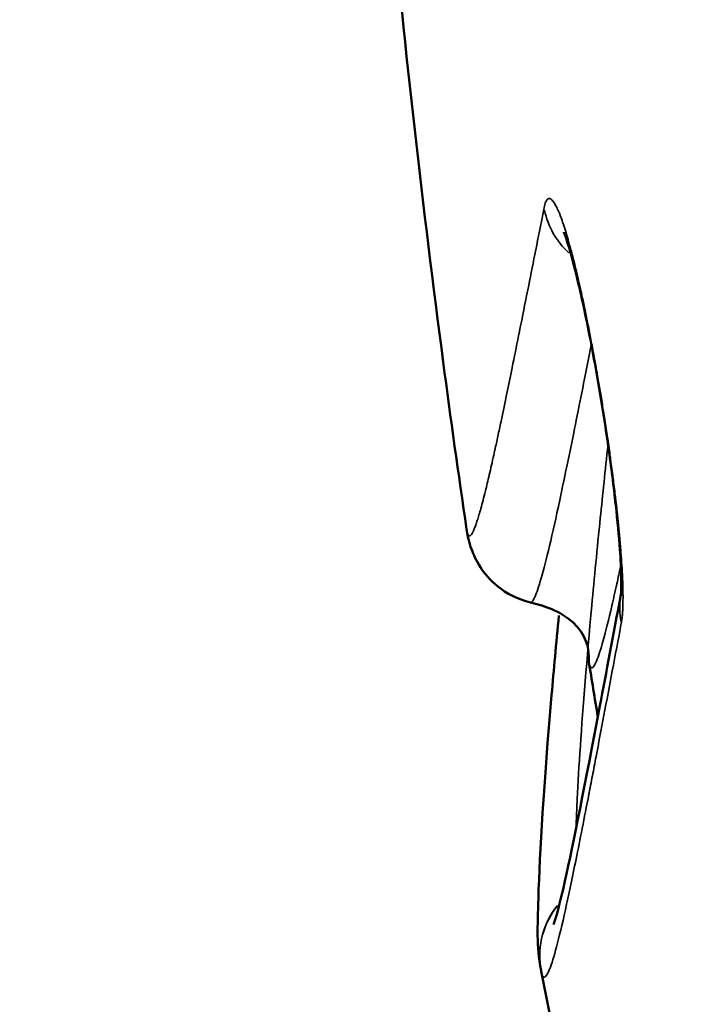
# Model space of a CAD drawing. Units: millimetres. Extents: x -3832 to 8539, y 0 to 8772.
# Drawn here: x 1828 to 1861, y 8083 to 8132 of the extents above; entities that cross this region are included whole.
import ezdxf

# ---------------------------------------------------------------- set-up
doc = ezdxf.new("R2010")
doc.units = ezdxf.units.MM
doc.layers.add('MD_Visible', color=7, linetype='Continuous', lineweight=50)
doc.layers.add('MD_Visible Narrow', color=7, linetype='Continuous', lineweight=35)
doc.styles.get("Standard").update_dxf_attribs({"font": 'arial.ttf'})
doc.dimstyles.get("Standard").update_dxf_attribs({"dimtxt": 200, "dimasz": 100, "dimexe": 0.18, "dimexo": 0.0625, "dimgap": 50, "dimtad": 1, "dimdec": 0, "dimlfac": 0.1, "dimrnd": 5, "dimzin": 0, "dimdsep": 46, "dimtxsty": 'Standard', "dimcen": 0.09, "dimadec": 0, "dimazin": 0, "dimtfac": 1, "dimtdec": 0, "dimtofl": 0, "dimtmove": 0, "dimatfit": 3, "dimfxl": 50, "dimfxlon": 1, "dimtolj": 1, "dimtzin": 0, "dimarcsym": 0})

# ---------------------------------------------------------------- blocks, each defined once
blk = doc.blocks.new('CustomObjectsInViewport3_0')
at = {"layer": 'MD_Visible', "extrusion": (1.22465e-16, -2.40741e-35, -1)}
blk.add_ellipse((1849.865, 8157.993), major_axis=(0.047, -51.895), ratio=0.012122, start_param=0.079685, end_param=0.08264, dxfattribs=at)
at = {"layer": 'MD_Visible'}
for centre, major_axis, ratio, start_param, end_param in [((1853.819, 8106.845), (3.954, 0.604), 0.999167, 3.136305, 3.141593), ((1861.043, 8143.426), (7.328, 59.427), 0.031388, 3.0428, 3.044681)]:
    blk.add_ellipse(centre, major_axis=major_axis, ratio=ratio, start_param=start_param, end_param=end_param, dxfattribs=at)
at = {"layer": 'MD_Visible', "extrusion": (1.22465e-16, 0, -1)}
for start_param, end_param in [(4.326368, 4.346426), (4.32041, 4.320413)]:
    blk.add_ellipse((1884.433, 8155.112), major_axis=(-10.539, 148.442), ratio=0.232822, start_param=start_param, end_param=end_param, dxfattribs=at)
at = {"layer": 'MD_Visible'}
for points, knots in [([(1849.859, 8106.275), (1849.455, 8109.021), (1849.068, 8111.788), (1848.7, 8114.57), (1847.686, 8122.225), (1846.809, 8130), (1846.068, 8137.814), (1845.698, 8141.721), (1845.192, 8147.596), (1844.762, 8153.471), (1844.627, 8155.428), (1844.491, 8157.385), (1844.364, 8159.341), (1844.245, 8161.294), (1844.211, 8161.864), (1844.176, 8162.433), (1844.143, 8163.002)], [0.6883213, 0.6883213, 0.6883213, 0.6883213, 0.7142857, 0.7142857, 0.7142857, 0.7857143, 0.7857143, 0.7857143, 0.8214286, 0.8392857, 0.8392857, 0.8392857, 0.8571429, 0.8571429, 0.8571429, 0.8623488, 0.8623488, 0.8623488, 0.8623488]), ([(1857.528, 8103.002), (1857.528, 8103.002), (1857.528, 8103.007), (1857.533, 8103.047), (1857.539, 8103.125), (1857.549, 8103.395), (1857.551, 8103.624), (1857.538, 8104.274), (1857.515, 8104.744), (1857.431, 8105.923), (1857.361, 8106.677), (1857.173, 8108.382), (1857.047, 8109.367), (1856.755, 8111.411), (1856.584, 8112.499), (1856.221, 8114.612), (1856.024, 8115.664), (1855.635, 8117.563), (1855.438, 8118.438), (1855.085, 8119.839), (1854.919, 8120.409), (1854.756, 8120.881), (1854.718, 8120.979), (1854.693, 8121.037), (1854.69, 8121.045), (1854.69, 8121.045)], [0.050944, 0.050944, 0.050944, 0.050944, 0.084389, 0.084389, 0.192938, 0.192938, 0.351039, 0.351039, 0.570473, 0.570473, 0.843218, 0.843218, 1.14957, 1.14957, 1.471557, 1.471557, 1.800272, 1.800272, 2.126759, 2.126759, 2.436989, 2.436989, 2.562231, 2.562231, 2.605098, 2.605098, 2.605098, 2.605098]), ([(1853.033, 8102.634), (1852.403, 8102.782), (1851.829, 8103.089), (1851.011, 8103.749), (1850.738, 8104.092), (1850.318, 8104.735), (1850.199, 8105.02), (1849.961, 8105.667), (1849.915, 8105.933), (1849.872, 8106.193), (1849.868, 8106.217), (1849.864, 8106.241)], [0, 0, 0, 0, 0.289939, 0.289939, 0.566366, 0.566366, 0.908131, 0.908131, 1.526435, 1.526435, 1.591827, 1.591827, 1.591827, 1.591827]), ([(1854.192, 8086.626), (1854.192, 8086.626), (1854.197, 8086.639), (1854.271, 8086.853), (1854.494, 8087.653), (1855.172, 8090.666), (1855.75, 8093.609), (1856.801, 8099.154), (1857.148, 8100.998), (1857.529, 8103.012)], [1.545588, 1.545588, 1.545588, 1.545588, 1.882916, 1.882916, 4.739584, 4.739584, 9.585215, 9.585215, 11.668086, 11.668086, 11.668086, 11.668086]), ([(1853.563, 8084.333), (1853.324, 8085.615), (1853.388, 8086.442), (1853.492, 8090.235), (1853.702, 8093.579), (1854.194, 8099.267), (1854.314, 8100.584), (1854.449, 8101.985)], [0, 0, 0, 0, 3.429439, 3.429439, 8.721471, 8.721471, 10.185321, 10.185321, 10.185321, 10.185321]), ([(1861.378, 8051.099), (1860.781, 8053.186), (1860.197, 8055.314), (1859.625, 8057.479), (1858.493, 8061.766), (1857.142, 8067.308), (1855.623, 8074.195), (1855.131, 8076.521), (1854.436, 8079.87), (1853.996, 8082.073), (1853.569, 8084.299)], [0.4997563, 0.4997563, 0.4997563, 0.4997563, 0.5238095, 0.5238095, 0.5238095, 0.5714286, 0.5833333, 0.5952381, 0.5952381, 0.6174065, 0.6174065, 0.6174065, 0.6174065])]:
    blk.add_open_spline(points, degree=3, knots=knots, dxfattribs=at)
blk.add_open_spline([(1855.932, 8099.701), (1855.907, 8099.853), (1856.293, 8101.868), (1853.033, 8102.634)], degree=3, dxfattribs=at)
at = {"layer": 'MD_Visible Narrow', "extrusion": (1.22465e-16, 3.08149e-33, -1)}
for centre, major_axis, ratio, start_param, end_param in [((1857.661, 8122.786), (-3.923, 0.781), 0.956979, 5.270659, 5.905532), ((1857.495, 8085.065), (-3.932, -0.732), 0.999222, 6.328452, 7.143262)]:
    blk.add_ellipse(centre, major_axis=major_axis, ratio=ratio, start_param=start_param, end_param=end_param, dxfattribs=at)
at = {"layer": 'MD_Visible Narrow', "extrusion": (1.22465e-16, 0, -1)}
for centre, major_axis, ratio, start_param, end_param in [((1861.465, 8102.299), (-3.93, 0.743), 0.955407, 5.923001, 6.25642), ((1857.227, 8085.387), (-3.575, 0.167), 0.999594, 0.832356, 0.832361), ((1857.495, 8085.065), (-3.932, -0.732), 0.999222, 6.278972, 6.283186)]:
    blk.add_ellipse(centre, major_axis=major_axis, ratio=ratio, start_param=start_param, end_param=end_param, dxfattribs=at)
at = {"layer": 'MD_Visible Narrow'}
for centre, major_axis, ratio, start_param, end_param in [((1857.427, 8085.137), (3.888, -0.099), 0.999596, 2.289566, 2.289571), ((1857.497, 8085.053), (3.928, 0.754), 0.999249, 2.278656, 3.096177)]:
    blk.add_ellipse(centre, major_axis=major_axis, ratio=ratio, start_param=start_param, end_param=end_param, dxfattribs=at)
for points, knots in [([(1853.715, 8122.261), (1853.737, 8122.371), (1853.762, 8122.461), (1853.79, 8122.531), (1853.814, 8122.59), (1853.84, 8122.634), (1853.868, 8122.664), (1853.869, 8122.665), (1853.869, 8122.665), (1853.87, 8122.666), (1853.882, 8122.679), (1853.895, 8122.689), (1853.908, 8122.697), (1853.921, 8122.705), (1853.935, 8122.71), (1853.949, 8122.712), (1853.956, 8122.713), (1853.963, 8122.713), (1853.969, 8122.713), (1853.97, 8122.713), (1853.97, 8122.713), (1853.971, 8122.713), (1853.989, 8122.712), (1854.008, 8122.707), (1854.027, 8122.697), (1854.037, 8122.692), (1854.046, 8122.687), (1854.056, 8122.68), (1854.065, 8122.673), (1854.075, 8122.666), (1854.085, 8122.657), (1854.086, 8122.656), (1854.087, 8122.656), (1854.087, 8122.655), (1854.128, 8122.618), (1854.171, 8122.565), (1854.216, 8122.495), (1854.234, 8122.468), (1854.252, 8122.438), (1854.27, 8122.406), (1854.288, 8122.374), (1854.306, 8122.339), (1854.325, 8122.302), (1854.335, 8122.282), (1854.345, 8122.261), (1854.355, 8122.24), (1854.356, 8122.237), (1854.357, 8122.235), (1854.358, 8122.233), (1854.377, 8122.195), (1854.395, 8122.154), (1854.414, 8122.111), (1854.432, 8122.069), (1854.451, 8122.025), (1854.47, 8121.978), (1854.483, 8121.946), (1854.496, 8121.913), (1854.509, 8121.879), (1854.51, 8121.877), (1854.511, 8121.875), (1854.512, 8121.873), (1854.551, 8121.77), (1854.592, 8121.659), (1854.634, 8121.539), (1854.642, 8121.514), (1854.651, 8121.488), (1854.66, 8121.462), (1854.664, 8121.45), (1854.668, 8121.438), (1854.672, 8121.426), (1854.673, 8121.423), (1854.674, 8121.419), (1854.676, 8121.415), (1854.717, 8121.29), (1854.76, 8121.157), (1854.803, 8121.015), (1854.817, 8120.972), (1854.83, 8120.928), (1854.843, 8120.884), (1854.845, 8120.879), (1854.846, 8120.875), (1854.847, 8120.87), (1854.851, 8120.857), (1854.855, 8120.843), (1854.859, 8120.829), (1854.878, 8120.767), (1854.897, 8120.702), (1854.916, 8120.636), (1854.937, 8120.56), (1854.959, 8120.482), (1854.981, 8120.402), (1854.99, 8120.371), (1854.999, 8120.34), (1855.007, 8120.308), (1855.013, 8120.289), (1855.018, 8120.269), (1855.023, 8120.25), (1855.025, 8120.245), (1855.026, 8120.24), (1855.027, 8120.235), (1855.084, 8120.026), (1855.141, 8119.806), (1855.2, 8119.574), (1855.203, 8119.559), (1855.207, 8119.544), (1855.211, 8119.529), (1855.242, 8119.405), (1855.273, 8119.278), (1855.305, 8119.147), (1855.321, 8119.082), (1855.336, 8119.015), (1855.352, 8118.948), (1855.362, 8118.907), (1855.372, 8118.865), (1855.382, 8118.823), (1855.387, 8118.802), (1855.392, 8118.781), (1855.396, 8118.76), (1855.398, 8118.755), (1855.399, 8118.75), (1855.4, 8118.745), (1855.462, 8118.478), (1855.525, 8118.2), (1855.588, 8117.912), (1855.589, 8117.908), (1855.59, 8117.903), (1855.591, 8117.899), (1855.593, 8117.892), (1855.594, 8117.884), (1855.596, 8117.877), (1855.619, 8117.773), (1855.641, 8117.667), (1855.664, 8117.56), (1855.689, 8117.447), (1855.713, 8117.332), (1855.737, 8117.216), (1855.745, 8117.179), (1855.752, 8117.143), (1855.76, 8117.106), (1855.766, 8117.077), (1855.772, 8117.048), (1855.778, 8117.019), (1855.779, 8117.013), (1855.78, 8117.008), (1855.781, 8117.002), (1855.782, 8116.998), (1855.783, 8116.993), (1855.784, 8116.988), (1855.833, 8116.751), (1855.882, 8116.51), (1855.931, 8116.264), (1855.979, 8116.018), (1856.028, 8115.768), (1856.076, 8115.513), (1856.104, 8115.366), (1856.132, 8115.217), (1856.16, 8115.067), (1856.16, 8115.064), (1856.161, 8115.06), (1856.162, 8115.057), (1856.223, 8114.723), (1856.284, 8114.385), (1856.345, 8114.042), (1856.348, 8114.025), (1856.351, 8114.008), (1856.354, 8113.991), (1856.376, 8113.862), (1856.399, 8113.732), (1856.421, 8113.602), (1856.441, 8113.485), (1856.461, 8113.367), (1856.481, 8113.248), (1856.491, 8113.193), (1856.5, 8113.137), (1856.509, 8113.082), (1856.515, 8113.05), (1856.52, 8113.019), (1856.525, 8112.988), (1856.57, 8112.719), (1856.613, 8112.451), (1856.656, 8112.181), (1856.67, 8112.099), (1856.683, 8112.016), (1856.696, 8111.933), (1856.719, 8111.785), (1856.742, 8111.638), (1856.765, 8111.49), (1856.787, 8111.342), (1856.81, 8111.193), (1856.832, 8111.045), (1856.84, 8110.99), (1856.848, 8110.936), (1856.856, 8110.881), (1856.879, 8110.727), (1856.901, 8110.574), (1856.923, 8110.422), (1856.945, 8110.27), (1856.967, 8110.12), (1856.988, 8109.969), (1856.994, 8109.924), (1857, 8109.879), (1857.006, 8109.834), (1857.027, 8109.684), (1857.048, 8109.535), (1857.067, 8109.387), (1857.087, 8109.242), (1857.106, 8109.098), (1857.125, 8108.954), (1857.131, 8108.905), (1857.137, 8108.856), (1857.144, 8108.807), (1857.18, 8108.521), (1857.215, 8108.239), (1857.248, 8107.963), (1857.254, 8107.913), (1857.26, 8107.863), (1857.266, 8107.813), (1857.285, 8107.651), (1857.304, 8107.49), (1857.321, 8107.332), (1857.33, 8107.252), (1857.339, 8107.174), (1857.348, 8107.095), (1857.353, 8107.046), (1857.358, 8106.998), (1857.363, 8106.95), (1857.366, 8106.92), (1857.369, 8106.891), (1857.373, 8106.861), (1857.385, 8106.745), (1857.397, 8106.63), (1857.408, 8106.517), (1857.42, 8106.403), (1857.431, 8106.29), (1857.441, 8106.179), (1857.449, 8106.101), (1857.456, 8106.024), (1857.463, 8105.948), (1857.476, 8105.812), (1857.488, 8105.678), (1857.499, 8105.547), (1857.51, 8105.417), (1857.52, 8105.29), (1857.53, 8105.164), (1857.532, 8105.141), (1857.533, 8105.119), (1857.535, 8105.096), (1857.551, 8104.888), (1857.565, 8104.688), (1857.577, 8104.494), (1857.581, 8104.432), (1857.585, 8104.37), (1857.588, 8104.31), (1857.595, 8104.185), (1857.602, 8104.063), (1857.607, 8103.945), (1857.61, 8103.883), (1857.613, 8103.822), (1857.615, 8103.763), (1857.618, 8103.707), (1857.62, 8103.653), (1857.621, 8103.598), (1857.625, 8103.501), (1857.628, 8103.407), (1857.63, 8103.315), (1857.632, 8103.225), (1857.633, 8103.137), (1857.634, 8103.053), (1857.634, 8103.023), (1857.634, 8102.993), (1857.635, 8102.964), (1857.635, 8102.962), (1857.635, 8102.96), (1857.635, 8102.958), (1857.635, 8102.871), (1857.635, 8102.786), (1857.634, 8102.704), (1857.633, 8102.622), (1857.631, 8102.543), (1857.629, 8102.466), (1857.628, 8102.45), (1857.628, 8102.433), (1857.627, 8102.417), (1857.624, 8102.333), (1857.62, 8102.252), (1857.616, 8102.176), (1857.611, 8102.101), (1857.605, 8102.029), (1857.599, 8101.961), (1857.593, 8101.893), (1857.586, 8101.829), (1857.577, 8101.769), (1857.57, 8101.712), (1857.561, 8101.659), (1857.552, 8101.61), (1857.552, 8101.607), (1857.551, 8101.604), (1857.551, 8101.601)], [0, 0, 0, 0, 0.033795, 0.033795, 0.033795, 0.062035, 0.062035, 0.062035, 0.0625, 0.0625, 0.0625, 0.074858, 0.074858, 0.074858, 0.087406, 0.087406, 0.087406, 0.093285, 0.093285, 0.093285, 0.09375, 0.09375, 0.09375, 0.109375, 0.109375, 0.109375, 0.116881, 0.116881, 0.116881, 0.124388, 0.124388, 0.124388, 0.125, 0.125, 0.125, 0.15625, 0.15625, 0.15625, 0.168296, 0.168296, 0.168296, 0.180326, 0.180326, 0.180326, 0.186807, 0.186807, 0.186807, 0.1875, 0.1875, 0.1875, 0.199004, 0.199004, 0.199004, 0.210414, 0.210414, 0.210414, 0.218256, 0.218256, 0.218256, 0.21875, 0.21875, 0.21875, 0.242188, 0.242188, 0.242188, 0.247027, 0.247027, 0.247027, 0.249284, 0.249284, 0.249284, 0.25, 0.25, 0.25, 0.273409, 0.273409, 0.273409, 0.280528, 0.280528, 0.280528, 0.28125, 0.28125, 0.28125, 0.283389, 0.283389, 0.283389, 0.293295, 0.293295, 0.293295, 0.304688, 0.304688, 0.304688, 0.309115, 0.309115, 0.309115, 0.311802, 0.311802, 0.311802, 0.3125, 0.3125, 0.3125, 0.341888, 0.341888, 0.341888, 0.34375, 0.34375, 0.34375, 0.359375, 0.359375, 0.359375, 0.367188, 0.367188, 0.367188, 0.372013, 0.372013, 0.372013, 0.374393, 0.374393, 0.374393, 0.375, 0.375, 0.375, 0.40579, 0.40579, 0.40579, 0.40625, 0.40625, 0.40625, 0.407043, 0.407043, 0.407043, 0.418143, 0.418143, 0.418143, 0.429908, 0.429908, 0.429908, 0.433594, 0.433594, 0.433594, 0.436479, 0.436479, 0.436479, 0.437024, 0.437024, 0.437024, 0.4375, 0.4375, 0.4375, 0.461658, 0.461658, 0.461658, 0.485761, 0.485761, 0.485761, 0.49969, 0.49969, 0.49969, 0.5, 0.5, 0.5, 0.530976, 0.530976, 0.530976, 0.532535, 0.532535, 0.532535, 0.544182, 0.544182, 0.544182, 0.554688, 0.554688, 0.554688, 0.559603, 0.559603, 0.559603, 0.562366, 0.562366, 0.562366, 0.586377, 0.586377, 0.586377, 0.59375, 0.59375, 0.59375, 0.606944, 0.606944, 0.606944, 0.620157, 0.620157, 0.620157, 0.625, 0.625, 0.625, 0.638647, 0.638647, 0.638647, 0.652206, 0.652206, 0.652206, 0.656292, 0.656292, 0.656292, 0.669803, 0.669803, 0.669803, 0.682979, 0.682979, 0.682979, 0.6875, 0.6875, 0.6875, 0.713965, 0.713965, 0.713965, 0.71875, 0.71875, 0.71875, 0.734375, 0.734375, 0.734375, 0.742188, 0.742188, 0.742188, 0.747049, 0.747049, 0.747049, 0.75, 0.75, 0.75, 0.761531, 0.761531, 0.761531, 0.773143, 0.773143, 0.773143, 0.78125, 0.78125, 0.78125, 0.795706, 0.795706, 0.795706, 0.809936, 0.809936, 0.809936, 0.8125, 0.8125, 0.8125, 0.836145, 0.836145, 0.836145, 0.84375, 0.84375, 0.84375, 0.859375, 0.859375, 0.859375, 0.867496, 0.867496, 0.867496, 0.875, 0.875, 0.875, 0.888446, 0.888446, 0.888446, 0.901623, 0.901623, 0.901623, 0.90625, 0.90625, 0.90625, 0.90655, 0.90655, 0.90655, 0.920516, 0.920516, 0.920516, 0.934484, 0.934484, 0.934484, 0.9375, 0.9375, 0.9375, 0.953211, 0.953211, 0.953211, 0.968768, 0.968768, 0.968768, 0.984384, 0.984384, 0.984384, 0.999031, 0.999031, 0.999031, 1, 1, 1, 1]), ([(1849.861, 8106.262), (1849.88, 8106.138), (1849.904, 8106.049), (1849.962, 8105.945), (1849.995, 8105.928), (1850.073, 8105.969), (1850.116, 8106.026), (1850.189, 8106.166), (1850.214, 8106.221), (1850.241, 8106.286), (1850.241, 8106.287), (1850.242, 8106.287), (1850.265, 8106.344), (1850.289, 8106.408), (1850.318, 8106.487), (1850.321, 8106.496), (1850.328, 8106.515), (1850.331, 8106.524), (1850.334, 8106.533), (1850.34, 8106.551), (1850.347, 8106.57), (1850.353, 8106.589), (1850.366, 8106.627), (1850.379, 8106.667), (1850.393, 8106.709), (1850.446, 8106.876), (1850.504, 8107.071), (1850.567, 8107.296), (1850.568, 8107.299), (1850.568, 8107.302), (1850.639, 8107.557), (1850.715, 8107.847), (1850.856, 8108.42), (1850.92, 8108.685), (1850.987, 8108.975), (1850.988, 8108.979), (1850.989, 8108.983), (1851.06, 8109.285), (1851.134, 8109.611), (1851.219, 8109.997), (1851.227, 8110.033), (1851.246, 8110.118), (1851.257, 8110.168), (1851.272, 8110.236), (1851.276, 8110.254), (1851.281, 8110.277), (1851.282, 8110.282), (1851.283, 8110.286), (1851.285, 8110.292), (1851.286, 8110.298), (1851.287, 8110.303), (1851.335, 8110.522), (1851.384, 8110.749), (1851.486, 8111.222), (1851.539, 8111.468), (1851.592, 8111.723), (1851.68, 8112.137), (1851.771, 8112.575), (1851.949, 8113.436), (1852.034, 8113.853), (1852.125, 8114.297), (1852.126, 8114.305), (1852.128, 8114.313), (1852.333, 8115.321), (1852.553, 8116.42), (1852.814, 8117.729), (1852.838, 8117.845), (1852.861, 8117.962), (1853.085, 8119.087), (1853.324, 8120.291), (1853.623, 8121.801), (1853.669, 8122.03), (1853.715, 8122.261)], [0, 0, 0, 0, 0.0718396, 0.0718396, 0.1434657, 0.1434657, 0.2148012, 0.2148012, 0.25, 0.25, 0.2503463, 0.2503463, 0.2503463, 0.28125, 0.28125, 0.2851563, 0.2851563, 0.2890625, 0.2890625, 0.2890625, 0.296875, 0.296875, 0.296875, 0.3125, 0.3125, 0.3125, 0.375, 0.375, 0.3758307, 0.3758307, 0.3758307, 0.4469427, 0.4469427, 0.5, 0.5, 0.5007221, 0.5007221, 0.5007221, 0.5567787, 0.5567787, 0.5625, 0.5625, 0.5703125, 0.5703125, 0.5731201, 0.5731201, 0.5738929, 0.5738929, 0.5738929, 0.5747728, 0.5747728, 0.5747728, 0.6093334, 0.6093334, 0.6441197, 0.6441197, 0.6441197, 0.7007576, 0.7007576, 0.75, 0.75, 0.7509419, 0.7509419, 0.7509419, 0.8647697, 0.8647697, 0.8757411, 0.8757411, 0.8757411, 0.9813833, 0.9813833, 1, 1, 1, 1]), ([(1853.033, 8102.634), (1853.1, 8102.618), (1853.185, 8102.734), (1853.382, 8103.212), (1853.491, 8103.552), (1853.742, 8104.459), (1853.883, 8105.023), (1854.354, 8107.046), (1854.733, 8108.835), (1855.411, 8112.177), (1855.655, 8113.401), (1855.967, 8114.968), (1856.013, 8115.203), (1856.061, 8115.442)], [0.1142343, 0.1142343, 0.1142343, 0.1142343, 0.25, 0.25, 0.375, 0.375, 0.5, 0.5, 0.75, 0.75, 0.875, 0.875, 0.8967744, 0.8967744, 0.8967744, 0.8967744]), ([(1855.296, 8091.373), (1855.3, 8091.499), (1855.305, 8091.629), (1855.323, 8092.106), (1855.339, 8092.474), (1855.398, 8093.649), (1855.45, 8094.529), (1855.648, 8097.452), (1855.835, 8099.781), (1856.209, 8103.845), (1856.349, 8105.295), (1856.625, 8107.996), (1856.753, 8109.204), (1856.89, 8110.464)], [0.288164, 0.288164, 0.288164, 0.288164, 0.3125, 0.3125, 0.375, 0.375, 0.5, 0.5, 0.75, 0.75, 0.875, 0.875, 0.9684822, 0.9684822, 0.9684822, 0.9684822]), ([(1857.526, 8104.461), (1857.458, 8104.144), (1857.393, 8103.843), (1857.286, 8103.36), (1857.244, 8103.171), (1857.182, 8102.898), (1857.162, 8102.809), (1857.132, 8102.677), (1857.122, 8102.634), (1857.107, 8102.569), (1857.099, 8102.537), (1857.092, 8102.506), (1857.088, 8102.49), (1857.087, 8102.485), (1857.085, 8102.474), (1857.083, 8102.469), (1857.082, 8102.463), (1856.76, 8101.081), (1856.509, 8100.172), (1856.129, 8099.266), (1856.002, 8099.269), (1855.932, 8099.701)], [0.3918735, 0.3918735, 0.3918735, 0.3918735, 0.4375, 0.4375, 0.46875, 0.46875, 0.484375, 0.484375, 0.4921875, 0.4921875, 0.4960937, 0.4980469, 0.4980469, 0.4990234, 0.4990234, 0.5, 0.5, 0.5, 0.75, 0.75, 1, 1, 1, 1]), ([(1857.551, 8101.601), (1857.243, 8099.971), (1856.955, 8098.443), (1856.553, 8096.313), (1856.423, 8095.631), (1856.236, 8094.648), (1856.175, 8094.327), (1856.085, 8093.857), (1856.055, 8093.702), (1856.011, 8093.472), (1855.996, 8093.395), (1855.974, 8093.282), (1855.967, 8093.244), (1855.953, 8093.168), (1855.945, 8093.131), (1855.938, 8093.093), (1855.709, 8091.906), (1855.498, 8090.831), (1855.206, 8089.393), (1855.114, 8088.943), (1854.98, 8088.311), (1854.937, 8088.108), (1854.874, 8087.814), (1854.853, 8087.718), (1854.822, 8087.577), (1854.812, 8087.53), (1854.796, 8087.461), (1854.791, 8087.438), (1854.781, 8087.392), (1854.776, 8087.369), (1854.771, 8087.346), (1854.446, 8085.886), (1854.188, 8084.907), (1853.79, 8083.9), (1853.651, 8083.872), (1853.569, 8084.299)], [0, 0, 0, 0, 0.125, 0.125, 0.1875, 0.1875, 0.21875, 0.21875, 0.234375, 0.234375, 0.242187, 0.242187, 0.246094, 0.246094, 0.25, 0.25, 0.25, 0.375, 0.375, 0.4375, 0.4375, 0.46875, 0.46875, 0.484375, 0.484375, 0.492187, 0.492187, 0.496094, 0.496094, 0.5, 0.5, 0.5, 0.75, 0.75, 1, 1, 1, 1])]:
    blk.add_open_spline(points, degree=3, knots=knots, dxfattribs=at)
blk.add_open_spline([(1853.033, 8102.634), (1853.033, 8102.634), (1853.033, 8102.634), (1853.033, 8102.634)], degree=3, dxfattribs=at)
blk = doc.blocks.new('*D6')
at = {"color": 0, "lineweight": -2, "transparency": 16777216}
for p, q in [((1798.404, 8430.965), (1748.224, 8430.965)), ((1748.404, 8340.965), (1748.404, 6179.134)), ((1798.404, 6089.134), (1748.224, 6089.134))]:
    blk.add_line(p, q, dxfattribs=at)
at = {"color": 0, "transparency": 16777216}
for points in [[(1733.404, 8340.965), (1763.404, 8340.965), (1748.404, 8430.965)], [(1733.404, 6179.134), (1763.404, 6179.134), (1748.404, 6089.134)]]:
    blk.add_solid(points, dxfattribs=at)
at = {"layer": 'Defpoints', "color": 0, "transparency": 16777216}
for p in [(1926.321, 8430.965), (1748.404, 6089.134), (2002.862, 6089.134)]:
    blk.add_point(p, dxfattribs=at)
at = {"color": 0, "transparency": 16777216, "insert": (1611.548, 7260.05), "char_height": 170, "attachment_point": 5, "rotation": 90}
blk.add_mtext('\\A1;235', dxfattribs=at)

msp = doc.modelspace()

# ---------------------------------------------------------------- block references
msp.add_blockref('CustomObjectsInViewport3_0', (0, 0))

# ---------------------------------------------------------------- dimensions: what is measured, and where the dimension line sits
dim = msp.add_linear_dim(base=(1748.404, 6089.134), p1=(1926.321, 8430.965), p2=(2002.862, 6089.134), angle=90, dimstyle='Standard', override={"dimtxt": 170, "dimasz": 90})
dim.commit()
dim.dimension.update_dxf_attribs({"geometry": '*D6', "text_midpoint": (1611.548, 7260.05)})

doc.saveas('drawing.dxf')
